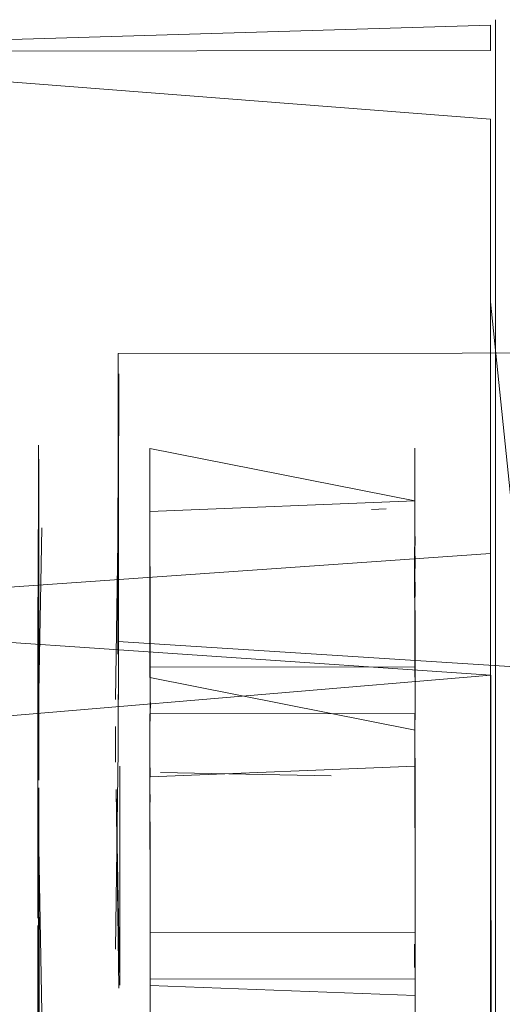
# Model space of a CAD drawing. Units: metres. Extents: x 2.2 to 5.95, y -3.93 to -0.33.
# Drawn here: x 2.61 to 2.61, y -2.31 to -2.3 of the extents above; entities that cross this region are included whole.
import ezdxf

# ---------------------------------------------------------------- set-up
doc = ezdxf.new("R2010")
doc.units = ezdxf.units.M
doc.header["$MEASUREMENT"] = 0

# ---------------------------------------------------------------- blocks, each defined once
blk = doc.blocks.new('86d02d10-d84a-44da-8139-a519d171b6fc')
at = {"color": 18, "lineweight": 9, "true_color": 0x000000}
blk.add_line((2.6148139, -2.3145652), (2.6148138, -2.3047408), dxfattribs=at)
blk = doc.blocks.new('9750ebc3-e703-48e0-ae80-6351e92d1af6')
at = {"color": 18, "lineweight": 9, "true_color": 0x000000}
blk.add_lwpolyline([(2.6147838, -2.3053433), (2.6094561, -2.3049299), (2.6094561, -2.3138293)], dxfattribs=at)
blk = doc.blocks.new('113a5dc2-55d2-4531-97a1-92b1f1a195f7')
at = {"color": 18, "lineweight": 9, "true_color": 0x000000}
blk.add_lwpolyline([(2.6147838, -2.3064479), (2.6147838, -2.3053433), (2.6147838, -2.3138256)], dxfattribs=at)
blk = doc.blocks.new('17b60249-51f8-4462-9d1b-2c6694c58a6a')
at = {"color": 18, "lineweight": 9, "true_color": 0x000000}
blk.add_lwpolyline([(2.6147851, -2.3087055), (2.6147911, -2.3176006), (2.6096761, -2.3175986)], dxfattribs=at)
blk = doc.blocks.new('26e995b9-7c5b-421b-9ccd-dfdaf19b9f8e')
at = {"color": 18, "lineweight": 9, "true_color": 0x000000}
blk.add_lwpolyline([(2.6094574, -2.3087092), (2.6094437, -2.3171882), (2.6094383, -2.3091559), (2.6147851, -2.3087055), (2.6094565, -2.3083429)], dxfattribs=at)
blk = doc.blocks.new('500af684-20de-4de1-857a-516870aa05cf')
at = {"color": 18, "lineweight": 9, "true_color": 0x000000}
blk.add_line((2.6143272, -2.310542), (2.6143277, -2.3118659), dxfattribs=at)
for points in [[(2.6192816, -2.3118598), (2.6178397, -2.3122421)], [(2.6185381, -2.311856)]]:
    blk.add_lwpolyline(points, dxfattribs=at)
blk = doc.blocks.new('ed0dc75a-7ddb-4bab-883c-38ba62dd860c')
at = {"color": 18, "lineweight": 9, "true_color": 0x000000}
blk.add_lwpolyline([(2.6143278, -2.3119284), (2.612725, -2.3118679), (2.6127246, -2.310544), (2.6143272, -2.310542)], dxfattribs=at)
blk = doc.blocks.new('2f02c867-2e9f-4448-81c2-c7021dec0ba6')
at = {"color": 18, "lineweight": 9, "true_color": 0x000000}
for p, q in [((2.6198915, -2.3075081), (2.6198915, -2.3073838)), ((2.615244, -2.3115089), (2.615244, -2.3114344)), ((2.6120542, -2.312598), (2.6120543, -2.3126927))]:
    blk.add_line(p, q, dxfattribs=at)
for points in [[(2.6198915, -2.3073777), (2.615178, -2.3079922)], [(2.6198915, -2.3075081), (2.615178, -2.3080684)]]:
    blk.add_lwpolyline(points, dxfattribs=at)
blk = doc.blocks.new('609b63ef-47eb-46ab-95aa-fae6184d962e')
at = {"color": 18, "lineweight": 9, "true_color": 0x000000}
blk.add_line((2.6143281, -2.3119681), (2.6143273, -2.3106045), dxfattribs=at)
blk = doc.blocks.new('db3c11e2-f87d-4ab7-b185-b5f3b8a4ba78')
at = {"color": 18, "lineweight": 9, "true_color": 0x000000}
blk.add_line((2.6143279, -2.3111961), (2.614328, -2.3115308), dxfattribs=at)
for points in [[(2.6149781, -2.3083405)], [(2.6192812, -2.3107993)], [(2.6127253, -2.3114347)], [(2.6120784, -2.313866)]]:
    blk.add_lwpolyline(points, dxfattribs=at)
blk.add_lwpolyline([(2.6143248, -2.3113606)], close=True, dxfattribs=at)
blk = doc.blocks.new('3591556a-337e-4a7a-9937-2896b3584e89')
at = {"color": 18, "lineweight": 9, "true_color": 0x000000}
for p, q in [((2.6192812, -2.3107527), (2.6192811, -2.3104183)), ((2.6127252, -2.3113471), (2.6127253, -2.3114425))]:
    blk.add_line(p, q, dxfattribs=at)
for points in [[(2.6125352, -2.3105974), (2.61252, -2.3093961), (2.6125405, -2.310503)], [(2.6182154, -2.3103815)], [(2.6163136, -2.3103849)], [(2.6202825, -2.310417)], [(2.6190466, -2.3104457)], [(2.6152992, -2.3105577)], [(2.6190446, -2.3105716)]]:
    blk.add_lwpolyline(points, dxfattribs=at)
blk = doc.blocks.new('13955fa2-ecf8-43a3-b1f9-8d5184d5c8fa')
at = {"color": 18, "lineweight": 9, "true_color": 0x000000}
blk.add_line((2.6127246, -2.310544), (2.6127251, -2.310863), dxfattribs=at)
blk = doc.blocks.new('9f126002-61b0-4e94-8b79-94513e4f21cf')
at = {"color": 18, "lineweight": 9, "true_color": 0x000000}
for p, q in [((2.6152443, -2.3109223), (2.6152438, -2.3106033)), ((2.6127252, -2.3111342), (2.6127251, -2.3110326))]:
    blk.add_line(p, q, dxfattribs=at)
blk.add_lwpolyline([(2.6125406, -2.3106667)], dxfattribs=at)
blk = doc.blocks.new('ad019d27-38d5-4c6d-ba08-e5025242d598')
at = {"color": 18, "lineweight": 9, "true_color": 0x000000}
blk.add_lwpolyline([(2.6125154, -2.3103622), (2.6125327, -2.3091558)], dxfattribs=at)
blk = doc.blocks.new('4ffa855a-fbe3-4e7a-8465-66bcf69f1935')
at = {"color": 18, "lineweight": 9, "true_color": 0x000000}
for p, q in [((2.6143273, -2.3103231), (2.6143267, -2.3089368)), ((2.6143272, -2.3102606), (2.6127245, -2.3102626))]:
    blk.add_line(p, q, dxfattribs=at)
blk = doc.blocks.new('e970439e-7d5a-4c69-806b-024bda90466f')
at = {"color": 18, "lineweight": 9, "true_color": 0x000000}
blk.add_lwpolyline([(2.6143267, -2.3089368), (2.6127241, -2.3089387), (2.6127246, -2.3103251)], dxfattribs=at)
blk = doc.blocks.new('354f1c20-5b63-4ade-bcb7-ad117f66eb60')
at = {"color": 18, "lineweight": 9, "true_color": 0x000000}
for p, q in [((2.6198915, -2.30606), (2.6198915, -2.306189)), ((2.6127251, -2.3108708), (2.6127251, -2.3108979)), ((2.6143278, -2.3108959), (2.6143277, -2.310861))]:
    blk.add_line(p, q, dxfattribs=at)
for points in [[(2.6198915, -2.3061829), (2.615178, -2.3066731)], [(2.6192528, -2.3101288)]]:
    blk.add_lwpolyline(points, dxfattribs=at)
blk = doc.blocks.new('16ecc84b-9bb9-4608-84c5-5ecaed49ef7e')
at = {"color": 18, "lineweight": 9, "true_color": 0x000000}
for points in [[(2.6127241, -2.3089387), (2.612725, -2.3105816)], [(2.6125351, -2.3101223)], [(2.612725, -2.3105816), (2.6143277, -2.3106421)]]:
    blk.add_lwpolyline(points, dxfattribs=at)
blk = doc.blocks.new('5dec785f-e1fc-4570-a505-af0779668c26')
at = {"color": 18, "lineweight": 9, "true_color": 0x000000}
for p, q in [((2.6127245, -2.3101083), (2.6127242, -2.309218)), ((2.6152442, -2.3107586), (2.6152441, -2.3105785))]:
    blk.add_line(p, q, dxfattribs=at)
blk = doc.blocks.new('23887325-d961-4992-904e-3760e2d136ac')
at = {"color": 18, "lineweight": 9, "true_color": 0x000000}
blk.add_line((2.612725, -2.3105895), (2.612725, -2.3105623), dxfattribs=at)
for points in [[(2.6143244, -2.3103318)], [(2.6143276, -2.3105526)]]:
    blk.add_lwpolyline(points, dxfattribs=at)
blk = doc.blocks.new('96fa9150-2fad-4b7a-8607-0815da61e3f8')
at = {"color": 18, "lineweight": 9, "true_color": 0x000000}
blk.add_line((2.6143276, -2.310532), (2.6143277, -2.3105604), dxfattribs=at)
blk = doc.blocks.new('d49bf3b7-6226-45cf-b32f-b68ae6567edd')
at = {"color": 18, "lineweight": 9, "true_color": 0x000000}
for p, q in [((2.6143276, -2.3105797), (2.6143273, -2.3094726)), ((2.612725, -2.3105816), (2.612725, -2.3105261))]:
    blk.add_line(p, q, dxfattribs=at)
for points in [[(2.612725, -2.3105261)], [(2.6142651, -2.3106163)], [(2.6133762, -2.3106404)], [(2.6138206, -2.3106384)]]:
    blk.add_lwpolyline(points, dxfattribs=at)
blk = doc.blocks.new('0998fab5-2220-4f2f-a75c-494e739e81a9')
at = {"color": 18, "lineweight": 9, "true_color": 0x000000}
blk.add_line((2.612725, -2.3105029), (2.612725, -2.3104679), dxfattribs=at)
blk = doc.blocks.new('34a327fd-a26e-4cab-be99-00e7b6a75730')
at = {"color": 18, "lineweight": 9, "true_color": 0x000000}
for p, q in [((2.6143245, -2.3104736), (2.6143244, -2.3103318)), ((2.6120535, -2.3109464), (2.6120534, -2.3106119))]:
    blk.add_line(p, q, dxfattribs=at)
for points in [[(2.6120706, -2.3107432), (2.6120504, -2.3096362), (2.6120508, -2.3107433)], [(2.6192808, -2.3097418)], [(2.6127281, -2.3104353)]]:
    blk.add_lwpolyline(points, dxfattribs=at)
blk = doc.blocks.new('a93438e6-8066-49c2-ab3c-fd23092a1dca')
at = {"color": 18, "lineweight": 9, "true_color": 0x000000}
blk.add_line((2.612725, -2.3104276), (2.6127249, -2.3102622), dxfattribs=at)
blk = doc.blocks.new('1e93d4dd-ea56-4853-89b5-5d3dbb2daf60')
at = {"color": 18, "lineweight": 9, "true_color": 0x000000}
for p, q in [((2.6149774, -2.3067434), (2.6149773, -2.3065442)), ((2.6149773, -2.3066793), (2.6149774, -2.3067434))]:
    blk.add_line(p, q, dxfattribs=at)
blk.add_lwpolyline([(2.6127249, -2.310373)], close=True, dxfattribs=at)
blk = doc.blocks.new('fb7000d7-c38a-4984-8dfd-1a4c84f929f8')
at = {"color": 18, "lineweight": 9, "true_color": 0x000000}
blk.add_line((2.6143275, -2.3102602), (2.6143276, -2.3103241), dxfattribs=at)
blk = doc.blocks.new('4cccdc42-3a36-4105-b14c-8d6a3cb32d79')
at = {"color": 18, "lineweight": 9, "true_color": 0x000000}
blk.add_lwpolyline([(2.6127248, -2.3100976)], dxfattribs=at)
blk = doc.blocks.new('616635a4-dd1a-42d5-ba6d-e4c5bebccb69')
at = {"color": 18, "lineweight": 9, "true_color": 0x000000}
for p, q in [((2.6192807, -2.3093861), (2.6192807, -2.3094737)), ((2.6143275, -2.3101034), (2.6143275, -2.3101857))]:
    blk.add_line(p, q, dxfattribs=at)
for points in [[(2.6149774, -2.3066204), (2.6149774, -2.3050464)], [(2.6152434, -2.3095073)]]:
    blk.add_lwpolyline(points, dxfattribs=at)
blk = doc.blocks.new('24923d74-76fa-4a46-a13e-1db3eb7185dc')
at = {"color": 18, "lineweight": 9, "true_color": 0x000000}
blk.add_lwpolyline([(2.6143275, -2.310008)], dxfattribs=at)
blk = doc.blocks.new('a41d2ae0-92b4-48d8-a909-b61607c80bab')
at = {"color": 18, "lineweight": 9, "true_color": 0x000000}
blk.add_line((2.612053, -2.3097214), (2.6120534, -2.3106119), dxfattribs=at)
blk = doc.blocks.new('7d3bdd7f-00a9-4c93-8fdb-a5280f379062')
at = {"color": 18, "lineweight": 9, "true_color": 0x000000}
blk.add_line((2.6143273, -2.3095909), (2.6143275, -2.310008), dxfattribs=at)
blk.add_lwpolyline([(2.6143274, -2.3099177)], dxfattribs=at)
blk = doc.blocks.new('da0746ac-29b7-4f52-9174-00ab7005c99b')
at = {"color": 18, "lineweight": 9, "true_color": 0x000000}
blk.add_lwpolyline([(2.6127279, -2.3099352)], close=True, dxfattribs=at)
blk = doc.blocks.new('dfef0ed2-6baa-4b72-a24e-d51d9d4843ed')
at = {"color": 18, "lineweight": 9, "true_color": 0x000000}
for points in [[(2.6152488, -2.3090879)], [(2.6120774, -2.312261)]]:
    blk.add_lwpolyline(points, dxfattribs=at)
blk = doc.blocks.new('f89846e1-fe5c-4007-b766-0a7ae29c4fd7')
at = {"color": 18, "lineweight": 9, "true_color": 0x000000}
blk.add_line((2.6127248, -2.3098373), (2.6127247, -2.3097497), dxfattribs=at)
blk.add_lwpolyline([(2.6143242, -2.3095986)], dxfattribs=at)
blk = doc.blocks.new('57b79f59-e653-4c62-a088-3bf058577c66')
at = {"color": 18, "lineweight": 9, "true_color": 0x000000}
blk.add_line((2.6125326, -2.3088213), (2.6125327, -2.3091558), dxfattribs=at)
blk = doc.blocks.new('1030fe47-7ee4-4d46-ab18-8da9d287b060')
at = {"color": 18, "lineweight": 9, "true_color": 0x000000}
blk.add_line((2.6125149, -2.3090153), (2.612515, -2.3092321), dxfattribs=at)
for points in [[(2.6125348, -2.3092321)], [(2.6127247, -2.3097418)]]:
    blk.add_lwpolyline(points, dxfattribs=at)
blk = doc.blocks.new('978cdc39-f384-4f39-99e5-5baab080e7e1')
at = {"color": 18, "lineweight": 9, "true_color": 0x000000}
for p, q in [((2.6127247, -2.3096673), (2.6127247, -2.3095928)), ((2.6120471, -2.3114453), (2.6120472, -2.3117798))]:
    blk.add_line(p, q, dxfattribs=at)
blk = doc.blocks.new('561d9753-24df-4064-93df-89763ba1b786')
at = {"color": 18, "lineweight": 9, "true_color": 0x000000}
for points in [[(2.6143241, -2.3094331)], [(2.6127247, -2.309585)]]:
    blk.add_lwpolyline(points, dxfattribs=at)
blk = doc.blocks.new('27cfeb5e-6ffe-4534-8945-a0bb1ad3de69')
at = {"color": 18, "lineweight": 9, "true_color": 0x000000}
blk.add_line((2.6143273, -2.3094726), (2.6143267, -2.3089368), dxfattribs=at)
blk = doc.blocks.new('728f5dfa-97d3-4ca9-b5ca-b1e0e747cce5')
at = {"color": 18, "lineweight": 9, "true_color": 0x000000}
blk.add_lwpolyline([(2.6127278, -2.309435)], close=True, dxfattribs=at)
blk = doc.blocks.new('8c91b901-612f-43eb-8a5d-10e21d98e03d')
at = {"color": 18, "lineweight": 9, "true_color": 0x000000}
for p, q in [((2.6143272, -2.3093191), (2.6143273, -2.3094254)), ((2.6127246, -2.3094742), (2.6127246, -2.3094274))]:
    blk.add_line(p, q, dxfattribs=at)
blk.add_lwpolyline([(2.6143241, -2.3092984)], dxfattribs=at)
blk = doc.blocks.new('194329c1-9384-4dae-ba7f-19f1e7341ca9')
at = {"color": 18, "lineweight": 9, "true_color": 0x000000}
for p in [(2.6152427, -2.3073304), (2.6152432, -2.3088344)]:
    blk.add_line(p, (2.6152431, -2.3087719), dxfattribs=at)
blk.add_lwpolyline([(2.6125347, -2.3088515), (2.6125321, -2.3073337)], dxfattribs=at)
blk.add_lwpolyline([(2.6127277, -2.3093598)], close=True, dxfattribs=at)
blk = doc.blocks.new('0dd1745d-7ce2-44b4-9aa2-3a82c8293323')
at = {"color": 18, "lineweight": 9, "true_color": 0x000000}
blk.add_line((2.6152436, -2.3090909), (2.6152432, -2.3087398), dxfattribs=at)
blk.add_lwpolyline([(2.6143241, -2.3092984)], dxfattribs=at)
blk = doc.blocks.new('bf8bbb47-b87d-42bb-888e-abdc305e03d7')
at = {"color": 18, "lineweight": 9, "true_color": 0x000000}
blk.add_lwpolyline([(2.6125149, -2.3088516), (2.6125342, -2.3076268), (2.6125346, -2.3087339)], dxfattribs=at)
blk = doc.blocks.new('3995e1f0-199b-42dd-919d-02b1b50a0d48')
at = {"color": 18, "lineweight": 9, "true_color": 0x000000}
for p, q in [((2.6127246, -2.3093211), (2.6127246, -2.3092656)), ((2.6120466, -2.3105547), (2.6120471, -2.3114453))]:
    blk.add_line(p, q, dxfattribs=at)
blk.add_lwpolyline([(2.6120503, -2.3093018)], dxfattribs=at)
blk.add_lwpolyline([(2.6127246, -2.3092849)], close=True, dxfattribs=at)
blk = doc.blocks.new('7d22c6e1-7de3-4081-ada9-dcd184fbb9b5')
at = {"color": 18, "lineweight": 9, "true_color": 0x000000}
for p, q in [((2.6127241, -2.3087198), (2.6127239, -2.3084406)), ((2.6143267, -2.3087179), (2.6143266, -2.3086554))]:
    blk.add_line(p, q, dxfattribs=at)
for points in [[(2.6143262, -2.3073315), (2.6143266, -2.3086554), (2.612724, -2.3086574)], [(2.6143272, -2.3092558), (2.6127246, -2.3093202)]]:
    blk.add_lwpolyline(points, dxfattribs=at)
blk = doc.blocks.new('f97d2783-4e41-4dc8-a965-0dfacc851911')
at = {"color": 18, "lineweight": 9, "true_color": 0x000000}
blk.add_line((2.612053, -2.3097214), (2.6120529, -2.3093869), dxfattribs=at)
blk = doc.blocks.new('0619c72a-8f6d-463d-b416-d57e282f5ac7')
at = {"color": 18, "lineweight": 9, "true_color": 0x000000}
blk.add_lwpolyline([(2.6127241, -2.3087198), (2.6143272, -2.3090369)], dxfattribs=at)
blk = doc.blocks.new('14c44ca7-c8fa-4c2b-a4cc-a06441298d3b')
at = {"color": 18, "lineweight": 9, "true_color": 0x000000}
for points in [[(2.6127872, -2.3092943), (2.6138202, -2.3093145)], [(2.6138202, -2.3093145)]]:
    blk.add_lwpolyline(points, dxfattribs=at)
blk = doc.blocks.new('40136cf5-bb88-4bf5-9b06-2ab891391532')
at = {"color": 18, "lineweight": 9, "true_color": 0x000000}
for points in [[(2.6192812, -2.3093121), (2.6178393, -2.3093129), (2.6166921, -2.3093163), (2.6152438, -2.3093171)], [(2.6120571, -2.3115462)]]:
    blk.add_lwpolyline(points, dxfattribs=at)
blk = doc.blocks.new('725a6d1b-dc04-439d-97db-bc9e9c375158')
at = {"color": 18, "lineweight": 9, "true_color": 0x000000}
blk.add_lwpolyline([(2.6147838, -2.3049262), (2.6094561, -2.3049339), (2.6147838, -2.3047741)], close=True, dxfattribs=at)
blk = doc.blocks.new('e92055e6-ea16-44de-a7d7-ae288a349885')
at = {"color": 18, "lineweight": 9, "true_color": 0x000000}
blk.add_line((2.6192804, -2.3082934), (2.6192804, -2.3083573), dxfattribs=at)
for points in [[(2.6143267, -2.3076505), (2.6127235, -2.3073335), (2.6127239, -2.3084406)], [(2.615243, -2.3083623)]]:
    blk.add_lwpolyline(points, dxfattribs=at)
blk = doc.blocks.new('7c361bfb-da8d-492f-89b2-85ba34f65f4e')
at = {"color": 18, "lineweight": 9, "true_color": 0x000000}
for p, q in [((2.6143271, -2.3089744), (2.6143267, -2.3076505)), ((2.6127244, -2.3087596), (2.6127245, -2.3089764))]:
    blk.add_line(p, q, dxfattribs=at)
for points in [[(2.614324, -2.3089344)], [(2.6127245, -2.3089764)]]:
    blk.add_lwpolyline(points, dxfattribs=at)
blk = doc.blocks.new('3f7e9ed4-984f-4d5e-af99-5e90c4404b3c')
at = {"color": 18, "lineweight": 9, "true_color": 0x000000}
for p, q in [((2.6152429, -2.3082239), (2.615243, -2.308327)), ((2.6127244, -2.3088976), (2.6127245, -2.3089842))]:
    blk.add_line(p, q, dxfattribs=at)
blk = doc.blocks.new('605b0d16-6cad-4aa4-9ffc-616d818ce226')
at = {"color": 18, "lineweight": 9, "true_color": 0x000000}
blk.add_lwpolyline([(2.6127244, -2.3089493)], dxfattribs=at)
blk = doc.blocks.new('96e87da9-d575-43b1-9c68-b4f8f64a7173')
at = {"color": 18, "lineweight": 9, "true_color": 0x000000}
blk.add_line((2.615243, -2.3082525), (2.6152429, -2.3079021), dxfattribs=at)
for points in [[(2.6120696, -2.3078141), (2.6120502, -2.3089212)], [(2.614327, -2.3086471)], [(2.6133756, -2.3090351)], [(2.6138201, -2.3090331)], [(2.6192811, -2.3090308), (2.6178393, -2.3090316), (2.616692, -2.3090349), (2.6152437, -2.3090358)]]:
    blk.add_lwpolyline(points, dxfattribs=at)
blk.add_lwpolyline([(2.6127276, -2.3088301)], close=True, dxfattribs=at)
blk = doc.blocks.new('99b60999-1530-4616-b1f5-de44550c01a5')
at = {"color": 18, "lineweight": 9, "true_color": 0x000000}
for points in [[(2.6120498, -2.3078141), (2.6120502, -2.3089212)], [(2.6142646, -2.3090111)]]:
    blk.add_lwpolyline(points, dxfattribs=at)
blk = doc.blocks.new('f54de45b-a14f-40b0-bb8f-07fe1afdf13b')
at = {"color": 18, "lineweight": 9, "true_color": 0x000000}
blk.add_line((2.6143271, -2.3089267), (2.6143271, -2.3088957), dxfattribs=at)
blk = doc.blocks.new('250c9a84-b362-4879-b15d-690fa2064dc2')
at = {"color": 18, "lineweight": 9, "true_color": 0x000000}
for p, q in [((2.6120529, -2.3093408), (2.6120522, -2.3077583)), ((2.6143271, -2.3088607), (2.6143271, -2.3088126)), ((2.6127276, -2.3089053), (2.6127276, -2.3088703))]:
    blk.add_line(p, q, dxfattribs=at)
blk = doc.blocks.new('b22125e9-34c7-4eb3-8b52-cafd01fd92b5')
at = {"color": 18, "lineweight": 9, "true_color": 0x000000}
for points in [[(2.6192773, -2.3075345)], [(2.614327, -2.3086549)]]:
    blk.add_lwpolyline(points, dxfattribs=at)
blk = doc.blocks.new('eeb09c9a-4bb9-4046-9a6a-5eb01cb47a8f')
at = {"color": 18, "lineweight": 9, "true_color": 0x000000}
blk.add_line((2.6127244, -2.3087596), (2.6127235, -2.3073335), dxfattribs=at)
blk.add_lwpolyline([(2.6127244, -2.3086491)], dxfattribs=at)
blk = doc.blocks.new('0091aef4-9757-4d17-a816-7b95fd4625a6')
at = {"color": 18, "lineweight": 9, "true_color": 0x000000}
blk.add_lwpolyline([(2.6143238, -2.3084182)], dxfattribs=at)
blk = doc.blocks.new('131b4c86-1913-45b4-b77f-bbb9bf478527')
at = {"color": 18, "lineweight": 9, "true_color": 0x000000}
for p, q in [((2.6192802, -2.3077809), (2.6192802, -2.3078685)), ((2.6143269, -2.3084105), (2.614327, -2.3085805))]:
    blk.add_line(p, q, dxfattribs=at)
for points in [[(2.6152429, -2.3079021)], [(2.6127244, -2.3085825)]]:
    blk.add_lwpolyline(points, dxfattribs=at)
blk = doc.blocks.new('d2cad782-ef27-4030-9b4c-52b3a2c908d7')
at = {"color": 18, "lineweight": 9, "true_color": 0x000000}
blk.add_line((2.6152427, -2.3077035), (2.6152428, -2.3077859), dxfattribs=at)
blk.add_lwpolyline([(2.6127274, -2.3084202)], close=True, dxfattribs=at)
blk = doc.blocks.new('0ba7bbaf-2f95-46f2-828c-1b6e1d7040ba')
at = {"color": 18, "lineweight": 9, "true_color": 0x000000}
blk.add_line((2.6120466, -2.3105547), (2.6120465, -2.3102201), dxfattribs=at)
blk.add_lwpolyline([(2.6143269, -2.3083125)], dxfattribs=at)
blk = doc.blocks.new('e1b3c200-d359-4f06-aa10-56ed9d887a12')
at = {"color": 18, "lineweight": 9, "true_color": 0x000000}
for points in [[(2.6149775, -2.3051925)], [(2.6152428, -2.3076577)], [(2.6143269, -2.3083125)]]:
    blk.add_lwpolyline(points, dxfattribs=at)
blk = doc.blocks.new('c394db04-e893-44af-9f93-f919e1710d1d')
at = {"color": 18, "lineweight": 9, "true_color": 0x000000}
blk.add_lwpolyline([(2.6120763, -2.3106559)], dxfattribs=at)
blk = doc.blocks.new('c23d2be9-7860-455a-9edd-73e58b138a61')
at = {"color": 18, "lineweight": 9, "true_color": 0x000000}
blk.add_line((2.6127242, -2.3081444), (2.6127243, -2.3083223), dxfattribs=at)
blk.add_lwpolyline([(2.6127274, -2.30833)], dxfattribs=at)
blk = doc.blocks.new('e2e8e73a-94c0-4367-8a42-b28094743b0c')
at = {"color": 18, "lineweight": 9, "true_color": 0x000000}
blk.add_lwpolyline([(2.6127273, -2.3081521)], close=True, dxfattribs=at)
blk = doc.blocks.new('f1812f83-8e82-4d8e-9b9b-88b1a51ea5db')
at = {"color": 18, "lineweight": 9, "true_color": 0x000000}
for p, q in [((2.6143238, -2.3082377), (2.6143236, -2.3079294)), ((2.6143268, -2.3081424), (2.6143269, -2.30823))]:
    blk.add_line(p, q, dxfattribs=at)
for points in [[(2.6153912, -2.3072732)], [(2.6191975, -2.3073126)], [(2.6143236, -2.3079294)]]:
    blk.add_lwpolyline(points, dxfattribs=at)
blk = doc.blocks.new('7a6b63d5-3d6d-423c-8d99-dffa94c71867')
at = {"color": 18, "lineweight": 9, "true_color": 0x000000}
blk.add_lwpolyline([(2.6120496, -2.3073147)], dxfattribs=at)
blk = doc.blocks.new('e6046aad-80cb-4d45-b281-7c35d8ca9635')
at = {"color": 18, "lineweight": 9, "true_color": 0x000000}
blk.add_lwpolyline([(2.6120564, -2.3104162)], dxfattribs=at)
blk = doc.blocks.new('46507be6-38ff-40e7-b919-42707763672e')
at = {"color": 18, "lineweight": 9, "true_color": 0x000000}
blk.add_line((2.6143268, -2.3079856), (2.6143268, -2.3080601), dxfattribs=at)
blk.add_lwpolyline([(2.6188218, -2.3073405)], dxfattribs=at)
blk = doc.blocks.new('96f8de48-5829-4f3e-8b44-a0275f6511c7')
at = {"color": 18, "lineweight": 9, "true_color": 0x000000}
blk.add_line((2.6120463, -2.3098394), (2.6120464, -2.310174), dxfattribs=at)
blk.add_lwpolyline([(2.6153417, -2.3074007)], dxfattribs=at)
blk.add_lwpolyline([(2.6127272, -2.3078766)], close=True, dxfattribs=at)
blk = doc.blocks.new('11c57a01-32bb-4318-8a7a-16095d2851e2')
at = {"color": 18, "lineweight": 9, "true_color": 0x000000}
for points in [[(2.6157034, -2.307345)], [(2.6182164, -2.3073266)], [(2.6125209, -2.3106667)]]:
    blk.add_lwpolyline(points, dxfattribs=at)
blk = doc.blocks.new('8a23210a-805b-4833-ac1f-7d55efc80ea6')
at = {"color": 18, "lineweight": 9, "true_color": 0x000000}
for p, q in [((2.6202484, -2.3074404), (2.6202485, -2.3052313)), ((2.6202813, -2.3067493), (2.6202815, -2.3073242)), ((2.6174177, -2.3073275), (2.6178871, -2.3073266)), ((2.6127241, -2.3079876), (2.6127241, -2.3078689))]:
    blk.add_line(p, q, dxfattribs=at)
for points in [[(2.6178388, -2.3067514), (2.6166915, -2.3067547), (2.6125319, -2.3067589)], [(2.6192801, -2.3073254), (2.6178388, -2.3073262), (2.6166916, -2.3073296), (2.6152427, -2.3073304)], [(2.6163116, -2.30733), (2.6174177, -2.3073275)], [(2.6178871, -2.3073266)]]:
    blk.add_lwpolyline(points, dxfattribs=at)
blk = doc.blocks.new('7acda69f-720f-46b1-8ba1-19e07e5c4713')
at = {"color": 18, "lineweight": 9, "true_color": 0x000000}
blk.add_lwpolyline([(2.6120563, -2.3102755)], dxfattribs=at)
blk = doc.blocks.new('8eec01b7-8527-413e-9923-6865438462d9')
at = {"color": 18, "lineweight": 9, "true_color": 0x000000}
blk.add_line((2.6143268, -2.307867), (2.6143268, -2.3079217), dxfattribs=at)
for points in [[(2.6143236, -2.3076931)], [(2.6143267, -2.3078123)], [(2.6127272, -2.3078298)]]:
    blk.add_lwpolyline(points, dxfattribs=at)
blk = doc.blocks.new('45560cf5-7583-4070-b6bc-61842fd59923')
at = {"color": 18, "lineweight": 9, "true_color": 0x000000}
blk.add_lwpolyline([(2.6125342, -2.30741)], dxfattribs=at)
blk = doc.blocks.new('886fbe56-a73a-4eb3-a9a3-db9766c6a5a3')
at = {"color": 18, "lineweight": 9, "true_color": 0x000000}
blk.add_lwpolyline([(2.6143236, -2.3076931)], dxfattribs=at)
blk = doc.blocks.new('0bf060f9-f706-45db-b75c-b1a688b5bf27')
at = {"color": 18, "lineweight": 9, "true_color": 0x000000}
for p, q in [((2.612724, -2.3076525), (2.6127241, -2.3077469)), ((2.6143267, -2.3077371), (2.6143267, -2.3077799)), ((2.6120463, -2.3098394), (2.6120458, -2.3089488))]:
    blk.add_line(p, q, dxfattribs=at)
blk.add_lwpolyline([(2.6127241, -2.307708)], dxfattribs=at)
blk.add_lwpolyline([(2.6143267, -2.3077138)], close=True, dxfattribs=at)
blk = doc.blocks.new('be32a187-6aed-4c78-a367-27c77b0b9a90')
at = {"color": 18, "lineweight": 9, "true_color": 0x000000}
blk.add_lwpolyline([(2.6143267, -2.3076505), (2.6127241, -2.307715)], dxfattribs=at)
blk = doc.blocks.new('d4c24458-9101-4b6c-a2c8-d1f116fdeccf')
at = {"color": 18, "lineweight": 9, "true_color": 0x000000}
blk.add_line((2.6140638, -2.3077031), (2.6141515, -2.3076986), dxfattribs=at)
blk.add_lwpolyline([(2.6120752, -2.3090509)], dxfattribs=at)
blk = doc.blocks.new('5c9e6dc7-7994-4ea3-827c-a3b063f74463')
at = {"color": 18, "lineweight": 9, "true_color": 0x000000}
for points in [[(2.6127867, -2.307689)], [(2.6141515, -2.3076986)], [(2.6133752, -2.3077112)], [(2.6136757, -2.3077109)]]:
    blk.add_lwpolyline(points, dxfattribs=at)
blk = doc.blocks.new('07f85752-fe90-426b-a8a4-2a5e43341dd4')
at = {"color": 18, "lineweight": 9, "true_color": 0x000000}
blk.add_lwpolyline([(2.6120498, -2.3076735)], dxfattribs=at)
blk = doc.blocks.new('5a925070-8516-49df-be58-2de8873769af')
at = {"color": 18, "lineweight": 9, "true_color": 0x000000}
blk.add_line((2.6125412, -2.3092556), (2.6125421, -2.3105793), dxfattribs=at)
blk = doc.blocks.new('663176f7-2866-49ba-94c6-52c53c187014')
at = {"color": 18, "lineweight": 9, "true_color": 0x000000}
for points in [[(2.6125319, -2.3067589), (2.6125298, -2.3085019), (2.6152467, -2.3086746)], [(2.6202847, -2.3068723), (2.6178388, -2.3067514)]]:
    blk.add_lwpolyline(points, dxfattribs=at)
blk = doc.blocks.new('253bc9e8-c294-44e4-9d27-d930a608774b')
at = {"color": 18, "lineweight": 9, "true_color": 0x000000}
blk.add_line((2.6125354, -2.3068818), (2.6125365, -2.3069955), dxfattribs=at)
blk = doc.blocks.new('85d9b4da-4181-4a5f-8b13-0959485264dd')
at = {"color": 18, "lineweight": 9, "true_color": 0x000000}
blk.add_lwpolyline([(2.6125365, -2.3069955), (2.6125301, -2.3085776)], dxfattribs=at)
blk = doc.blocks.new('f8a1c5b9-ccb4-4ab3-be4d-a522a32118a6')
at = {"color": 18, "lineweight": 9, "true_color": 0x000000}
blk.add_line((2.6120522, -2.3073996), (2.6120522, -2.3077583), dxfattribs=at)
blk = doc.blocks.new('59c898f8-e8b3-4f87-a50a-5a16c2d4628a')
at = {"color": 18, "lineweight": 9, "true_color": 0x000000}
blk.add_lwpolyline([(2.6120496, -2.3073147), (2.6120486, -2.3083321)], dxfattribs=at)
blk = doc.blocks.new('1f2e9514-0555-434a-8d49-2be9e7b7f435')
at = {"color": 18, "lineweight": 9, "true_color": 0x000000}
blk.add_lwpolyline([(2.6149781, -2.3083405), (2.6147838, -2.3064479)], dxfattribs=at)
blk = doc.blocks.new('90753802-9167-41a1-bd0e-f938f746281d')
at = {"color": 18, "lineweight": 9, "true_color": 0x000000}
blk.add_line((2.6120458, -2.3089488), (2.6120457, -2.3082326), dxfattribs=at)
blk = doc.blocks.new('f5b7161c-3e93-4d26-9cfe-3c0f93447e87')
at = {"color": 18, "lineweight": 9, "true_color": 0x000000}
blk.add_lwpolyline([(2.6125132, -2.3086773)], dxfattribs=at)
blk = doc.blocks.new('2295e9e5-4eec-4784-8c6a-cd21dd0d1670')
at = {"color": 18, "lineweight": 9, "true_color": 0x000000}
blk.add_lwpolyline([(2.6125412, -2.3092556)], dxfattribs=at)
blk = doc.blocks.new('09d049ef-1dc6-42cf-bca0-e31d5a78a8a9')
at = {"color": 18, "lineweight": 9, "true_color": 0x000000}
blk.add_line((2.6125298, -2.3085019), (2.6125301, -2.3085776), dxfattribs=at)
blk = doc.blocks.new('f999be96-41f4-4d6a-b90a-a4824de8e27e')
at = {"color": 18, "lineweight": 9, "true_color": 0x000000}
blk.add_lwpolyline([(2.6094565, -2.3083429), (2.6147838, -2.3079697)], dxfattribs=at)
blk = doc.blocks.new('b4bef1a8-d11d-4a20-8706-344e09a4c3be')
for name in ['728f5dfa-97d3-4ca9-b5ca-b1e0e747cce5', 'f5b7161c-3e93-4d26-9cfe-3c0f93447e87', '8eec01b7-8527-413e-9923-6865438462d9', 'e2e8e73a-94c0-4367-8a42-b28094743b0c', '7a6b63d5-3d6d-423c-8d99-dffa94c71867', '1f2e9514-0555-434a-8d49-2be9e7b7f435', '0091aef4-9757-4d17-a816-7b95fd4625a6', '17b60249-51f8-4462-9d1b-2c6694c58a6a', '57b79f59-e653-4c62-a088-3bf058577c66', 'be32a187-6aed-4c78-a367-27c77b0b9a90', '561d9753-24df-4064-93df-89763ba1b786', '725a6d1b-dc04-439d-97db-bc9e9c375158', '86d02d10-d84a-44da-8139-a519d171b6fc', '253bc9e8-c294-44e4-9d27-d930a608774b', '9750ebc3-e703-48e0-ae80-6351e92d1af6', '0ba7bbaf-2f95-46f2-828c-1b6e1d7040ba', '616635a4-dd1a-42d5-ba6d-e4c5bebccb69', '85d9b4da-4181-4a5f-8b13-0959485264dd', 'e1b3c200-d359-4f06-aa10-56ed9d887a12', '8a23210a-805b-4833-ac1f-7d55efc80ea6', '113a5dc2-55d2-4531-97a1-92b1f1a195f7', 'c23d2be9-7860-455a-9edd-73e58b138a61', '5c9e6dc7-7994-4ea3-827c-a3b063f74463', '354f1c20-5b63-4ade-bcb7-ad117f66eb60', '0bf060f9-f706-45db-b75c-b1a688b5bf27', '1e93d4dd-ea56-4853-89b5-5d3dbb2daf60', '663176f7-2866-49ba-94c6-52c53c187014', 'bf8bbb47-b87d-42bb-888e-abdc305e03d7', '3995e1f0-199b-42dd-919d-02b1b50a0d48', '1030fe47-7ee4-4d46-ab18-8da9d287b060', 'f1812f83-8e82-4d8e-9b9b-88b1a51ea5db', '59c898f8-e8b3-4f87-a50a-5a16c2d4628a', '11c57a01-32bb-4318-8a7a-16095d2851e2', '194329c1-9384-4dae-ba7f-19f1e7341ca9', 'e92055e6-ea16-44de-a7d7-ae288a349885', 'eeb09c9a-4bb9-4046-9a6a-5eb01cb47a8f', '7d22c6e1-7de3-4081-ada9-dcd184fbb9b5', '46507be6-38ff-40e7-b919-42707763672e', '96f8de48-5829-4f3e-8b44-a0275f6511c7', 'f8a1c5b9-ccb4-4ab3-be4d-a522a32118a6', '2f02c867-2e9f-4448-81c2-c7021dec0ba6', '45560cf5-7583-4070-b6bc-61842fd59923', 'b22125e9-34c7-4eb3-8b52-cafd01fd92b5', '07f85752-fe90-426b-a8a4-2a5e43341dd4', 'd4c24458-9101-4b6c-a2c8-d1f116fdeccf', '7c361bfb-da8d-492f-89b2-85ba34f65f4e', 'd2cad782-ef27-4030-9b4c-52b3a2c908d7', '886fbe56-a73a-4eb3-a9a3-db9766c6a5a3', '250c9a84-b362-4879-b15d-690fa2064dc2', '99b60999-1530-4616-b1f5-de44550c01a5', '96e87da9-d575-43b1-9c68-b4f8f64a7173', '131b4c86-1913-45b4-b77f-bbb9bf478527', 'f999be96-41f4-4d6a-b90a-a4824de8e27e', '90753802-9167-41a1-bd0e-f938f746281d', '3f7e9ed4-984f-4d5e-af99-5e90c4404b3c', '26e995b9-7c5b-421b-9ccd-dfdaf19b9f8e', 'db3c11e2-f87d-4ab7-b185-b5f3b8a4ba78', '09d049ef-1dc6-42cf-bca0-e31d5a78a8a9', '8c91b901-612f-43eb-8a5d-10e21d98e03d', '0619c72a-8f6d-463d-b416-d57e282f5ac7', '0dd1745d-7ce2-44b4-9aa2-3a82c8293323', 'ad019d27-38d5-4c6d-ba08-e5025242d598', 'f89846e1-fe5c-4007-b766-0a7ae29c4fd7', '16ecc84b-9bb9-4608-84c5-5ecaed49ef7e', 'e970439e-7d5a-4c69-806b-024bda90466f', '605b0d16-6cad-4aa4-9ffc-616d818ce226', '4ffa855a-fbe3-4e7a-8465-66bcf69f1935', '27cfeb5e-6ffe-4534-8945-a0bb1ad3de69', 'f54de45b-a14f-40b0-bb8f-07fe1afdf13b', 'dfef0ed2-6baa-4b72-a24e-d51d9d4843ed', '5dec785f-e1fc-4570-a505-af0779668c26', '5a925070-8516-49df-be58-2de8873769af', '2295e9e5-4eec-4784-8c6a-cd21dd0d1670', '14c44ca7-c8fa-4c2b-a4cc-a06441298d3b', '40136cf5-bb88-4bf5-9b06-2ab891391532', 'f97d2783-4e41-4dc8-a965-0dfacc851911', '3591556a-337e-4a7a-9937-2896b3584e89', 'd49bf3b7-6226-45cf-b32f-b68ae6567edd', '23887325-d961-4992-904e-3760e2d136ac', '978cdc39-f384-4f39-99e5-5baab080e7e1', '7d3bdd7f-00a9-4c93-8fdb-a5280f379062', '34a327fd-a26e-4cab-be99-00e7b6a75730', 'a41d2ae0-92b4-48d8-a909-b61607c80bab', '0998fab5-2220-4f2f-a75c-494e739e81a9', 'da0746ac-29b7-4f52-9174-00ab7005c99b', '24923d74-76fa-4a46-a13e-1db3eb7185dc', '96fa9150-2fad-4b7a-8607-0815da61e3f8', '4cccdc42-3a36-4105-b14c-8d6a3cb32d79', 'a93438e6-8066-49c2-ab3c-fd23092a1dca', 'fb7000d7-c38a-4984-8dfd-1a4c84f929f8', '7acda69f-720f-46b1-8ba1-19e07e5c4713', 'ed0dc75a-7ddb-4bab-883c-38ba62dd860c', 'e6046aad-80cb-4d45-b281-7c35d8ca9635', '13955fa2-ecf8-43a3-b1f9-8d5184d5c8fa', '500af684-20de-4de1-857a-516870aa05cf', '9f126002-61b0-4e94-8b79-94513e4f21cf', '609b63ef-47eb-46ab-95aa-fae6184d962e', 'c394db04-e893-44af-9f93-f919e1710d1d']:
    blk.add_blockref(name, (0, 0))

msp = doc.modelspace()

# ---------------------------------------------------------------- block references
msp.add_blockref('b4bef1a8-d11d-4a20-8706-344e09a4c3be', (0, 0))

doc.saveas('drawing.dxf')
